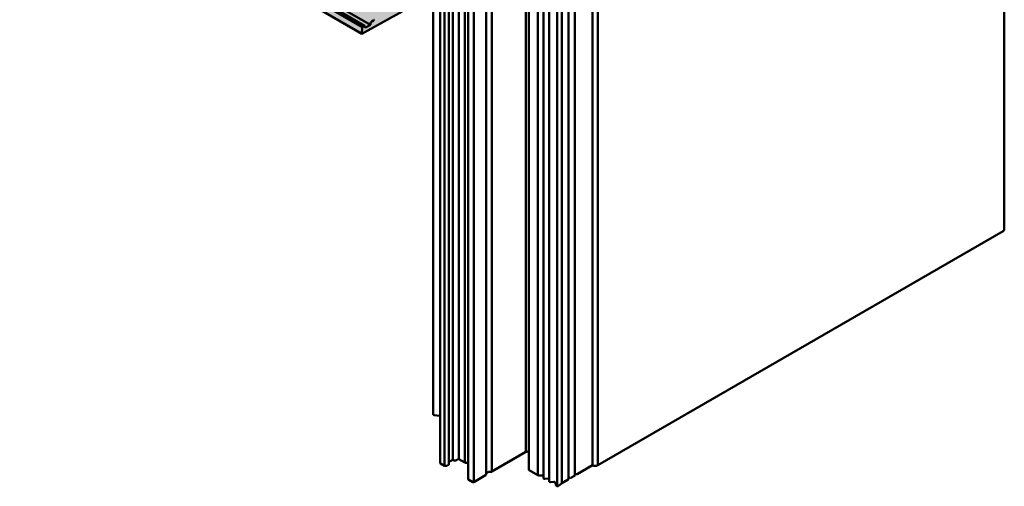
# Model space of a CAD drawing. Units: millimetres. Extents: x 0 to 1714, y -65 to 1151.
# Drawn here: x 990 to 1261, y 529 to 658 of the extents above; entities that cross this region are included whole.
import ezdxf

# ---------------------------------------------------------------- set-up
doc = ezdxf.new("R2010")
doc.units = ezdxf.units.MM
for name, color, linetype, lineweight in [('AL-AM_0', 3, 'Continuous', 50), ('AL-AM_8', 253, 'Continuous', 25), ('GS-AM_0', 2, 'Continuous', 50), ('WO-AM_0', 27, 'Continuous', 50)]:
    doc.layers.add(name, color=color, linetype=linetype, lineweight=lineweight)

msp = doc.modelspace()

# ---------------------------------------------------------------- hatches: boundary and pattern name
at = {"layer": 'AL-AM_8'}
h = msp.add_hatch(color=256, dxfattribs=at)
h.dxf.hatch_style = 1
h.paths.add_polyline_path([(990.015, 708.347), (997.776, 712.828), (1084.457, 662.783), (1085.524, 664.839), (1091.032, 660.773), (1084.331, 653.915)])
h = msp.add_hatch(color=256, dxfattribs=at)
h.dxf.hatch_style = 1
h.paths.add_polyline_path([(1115.096, 683.515), (1115.096, 671.001), (1105.085, 665.441), (1105.036, 665.424), (1105.008, 665.425), (1104.988, 665.433), (1104.818, 665.538), (1104.63, 665.222), (1104.601, 665.186), (1104.557, 665.149), (1095.894, 660.337), (1095.845, 660.32), (1095.797, 660.329), (1095.628, 660.434), (1095.454, 660.14), (1095.412, 660.084), (1095.368, 660.046), (1084.312, 653.905), (1084.199, 658.831), (1096.05, 665.03), (1095.344, 666.892), (1095.323, 666.883), (1095.308, 666.879), (1095.291, 666.877), (1095.275, 666.879), (1095.259, 666.884), (1095.239, 666.895), (1095.021, 667.021), (1094.903, 666.728), (1094.895, 666.709), (1094.885, 666.69), (1094.867, 666.667), (1094.847, 666.643), (1094.84, 666.627), (1094.793, 666.586), (1094.773, 666.574), (1094.722, 666.546), (1094.22, 666.267), (1094.189, 666.254), (1094.155, 666.249), (1094.13, 666.255), (1094.084, 666.28), (1093.89, 666.393), (1093.768, 666.089), (1093.751, 666.057), (1093.722, 666.015), (1093.691, 665.981), (1093.667, 665.962), (1093.635, 665.942), (1093.078, 665.634), (1093.061, 665.626), (1093.04, 665.622), (1093.014, 665.622), (1092.969, 665.643), (1092.758, 665.765), (1092.641, 665.472), (1092.62, 665.428), (1092.591, 665.386), (1092.551, 665.345), (1092.486, 665.304), (1091.984, 665.025), (1091.953, 665.008), (1091.927, 664.997), (1091.902, 664.993), (1091.883, 664.994), (1091.87, 664.997), (1091.86, 665.002), (1091.627, 665.137), (1091.502, 664.826), (1091.489, 664.8), (1091.467, 664.768), (1091.442, 664.738), (1091.421, 664.717), (1091.386, 664.693), (1091.351, 664.674), (1090.819, 664.379), (1090.788, 664.367), (1090.762, 664.365), (1090.729, 664.374), (1090.685, 664.4), (1090.496, 664.508), (1090.376, 664.208), (1090.346, 664.153), (1090.329, 664.13), (1090.318, 664.118), (1090.318, 663.659), (1085.018, 659.259), (1081.5, 666.725)])

# ---------------------------------------------------------------- linework, layer by layer
at = {"layer": 'AL-AM_0', "color": 6}
for p, q in [((990.015, 708.347), (1084.312, 653.905)), ((1067.119, 665.684), (1084.342, 655.74)), ((1067.775, 666.069), (1085.041, 656.101)), ((1068.244, 666.949), (1086.629, 656.335)), ((1084.312, 653.905), (1095.353, 660.037)), ((1086.635, 656.73), (1086.629, 656.335)), ((1087.488, 657.506), (1086.981, 657.225)), ((1084.342, 655.74), (1084.312, 653.905)), ((1084.943, 656.093), (1084.448, 655.818)), ((1085.08, 655.883), (1085.082, 656.006)), ((1086.629, 656.335), (1085.427, 655.667))]:
    msp.add_line(p, q, dxfattribs=at)
for centre, major_axis, start_param, end_param in [((1086.975, 656.813), (-0.25, -0.433), 3.9079532, 5.2169501), ((1087.491, 657.671), (-0.1, -0.173), 0.7663605, 2.3371569), ((1084.442, 655.406), (-0.25, -0.433), 3.9079532, 4.2126463), ((1084.941, 655.928), (0.1, 0.173), 5.4787495, 7.0495458), ((1085.433, 656.079), (-0.25, -0.433), 5.4787495, 7.0495458)]:
    msp.add_ellipse(centre, major_axis=major_axis, ratio=0.5773502, start_param=start_param, end_param=end_param, dxfattribs=at)
at = {"layer": 'GS-AM_0', "color": 6}
for p, q in [((1129.451, 828.642), (1129.451, 538.744)), ((1147.836, 824.967), (1147.836, 535.069)), ((1118.49, 822.433), (1118.49, 532.535)), ((1120.051, 823.215), (1120.051, 533.317)), ((1130.245, 823.805), (1130.245, 533.907)), ((1132.762, 822.232), (1132.762, 532.334)), ((1142.944, 822.191), (1142.944, 532.293)), ((1115.096, 820.354), (1115.096, 530.456)), ((1134.313, 821.415), (1134.313, 531.517)), ((1135.868, 820.517), (1135.868, 530.619)), ((1138.043, 819.212), (1138.043, 529.314)), ((1139.347, 820.065), (1139.347, 530.167)), ((1141.176, 821.171), (1141.176, 531.273)), ((1113.571, 670.154), (1113.571, 531.293)), ((1109.298, 667.781), (1109.298, 536.58)), ((1111.03, 668.743), (1111.03, 536.723)), ((1112.606, 669.618), (1112.606, 535.813)), ((1103.907, 664.787), (1103.907, 549.072)), ((1105.845, 665.864), (1105.845, 535.682)), ((1107, 666.505), (1107, 534.967)), ((1108.261, 667.205), (1108.261, 535.335)), ((1105.6, 548.707), (1104.297, 548.907)), ((1129.451, 538.744), (1120.051, 533.317)), ((1130.245, 538.693), (1130.158, 538.744)), ((1107, 534.967), (1105.904, 535.6)), ((1108.202, 535.253), (1107.707, 534.967)), ((1109.298, 536.58), (1108.261, 535.981)), ((1109.728, 536.437), (1109.298, 536.58)), ((1110.748, 536.723), (1110.331, 536.482)), ((1112.606, 535.813), (1111.03, 536.723)), ((1113.571, 535.728), (1112.96, 535.728)), ((1147.836, 535.069), (1143.593, 532.62)), ((1118.344, 532.331), (1115.096, 530.456)), ((1119.197, 533.232), (1118.49, 532.824)), ((1119.697, 533.232), (1119.197, 533.232)), ((1132.762, 532.334), (1130.394, 533.701)), ((1134.019, 532.294), (1132.897, 532.301)), ((1142.886, 532.212), (1141.825, 531.599)), ((1114.813, 530.456), (1113.717, 531.089)), ((1135.574, 531.395), (1134.712, 531.354)), ((1137.13, 530.497), (1136.267, 530.456)), ((1137.848, 529.476), (1137.515, 530.386)), ((1139.347, 530.167), (1138.36, 529.354)), ((1141.118, 531.191), (1139.358, 530.175))]:
    msp.add_line(p, q, dxfattribs=at)
for centre, major_axis, start_param, end_param in [((1104.207, 549.072), (-0.3, 0), 0, 1.8787699), ((1105.695, 548.544), (-0.297, 0), 4.1845529, 5.0377919), ((1129.804, 538.539), (-0.5, 0), 3.9269909, 5.4977873), ((1106.045, 535.682), (-0.2, 0), 0, 0.7853983), ((1107.353, 535.171), (-0.5, 0), 0.7853983, 2.3561946), ((1108.061, 535.335), (0.2, 0), 5.4977873, 6.2831853), ((1109.978, 536.687), (-0.5, 0), 1.0471977, 2.3561946), ((1110.889, 536.641), (-0.2, 0), 3.9269909, 5.4977873), ((1112.96, 536.017), (-0.5, 0), 0.7853983, 1.5707964), ((1117.99, 532.535), (0.5, 0), 5.4977873, 6.2831854), ((1119.697, 533.521), (-0.5, 0), 1.5707964, 2.3561946), ((1130.745, 533.907), (-0.5, 0), 0, 0.7925729), ((1132.903, 532.416), (-0.2, 0), 0.7925729, 1.5438713), ((1134.118, 532.13), (-0.3, 0), 4.0036387, 5.0457979), ((1141.33, 531.477), (-0.3, 0), 3.9269908, 5.2497197), ((1142.744, 532.293), (0.2, 0), 5.4977871, 6.2831853), ((1143.098, 532.497), (-0.3, 0), 3.9269898, 5.2497184), ((1143.451, 532.702), (-0.2, 0), 0.7853972, 2.3561944), ((1114.071, 531.293), (-0.5, 0), 0, 0.7853983), ((1114.955, 530.538), (-0.2, 0), 0.7853983, 2.3561946), ((1134.613, 531.517), (-0.3, 0), 0, 1.9069529), ((1135.673, 531.232), (-0.3, 0), 4.0036387, 5.0485455), ((1136.168, 530.619), (-0.3, 0), 0, 1.9069529), ((1137.229, 530.334), (0.3, 0), 0.3079734, 1.9069529), ((1138.148, 529.476), (-0.3, 0), 0, 2.3561946), ((1139.429, 530.134), (-0.1, 0), 5.4977772, 5.6724489), ((1140.976, 531.273), (0.2, 0), 5.4977871, 6.2831853), ((1141.683, 531.681), (-0.2, 0), 0.7853981, 2.3561945)]:
    msp.add_ellipse(centre, major_axis=major_axis, ratio=0.5773503, start_param=start_param, end_param=end_param, dxfattribs=at)
at = {"layer": 'WO-AM_0', "color": 6}
for p, q in [((1261.265, 599.981), (1261.265, 889.879)), ((1149.249, 535.07), (1149.249, 824.968)), ((1149.249, 535.07), (1260.972, 599.573))]:
    msp.add_line(p, q, dxfattribs=at)
for centre, start_param, end_param in [((1260.265, 599.981), 5.4977871, 6.2831853), ((1148.542, 535.478), 3.9280674, 5.4977871)]:
    msp.add_ellipse(centre, major_axis=(1, 0), ratio=0.5773503, start_param=start_param, end_param=end_param, dxfattribs=at)

doc.saveas('drawing.dxf')
